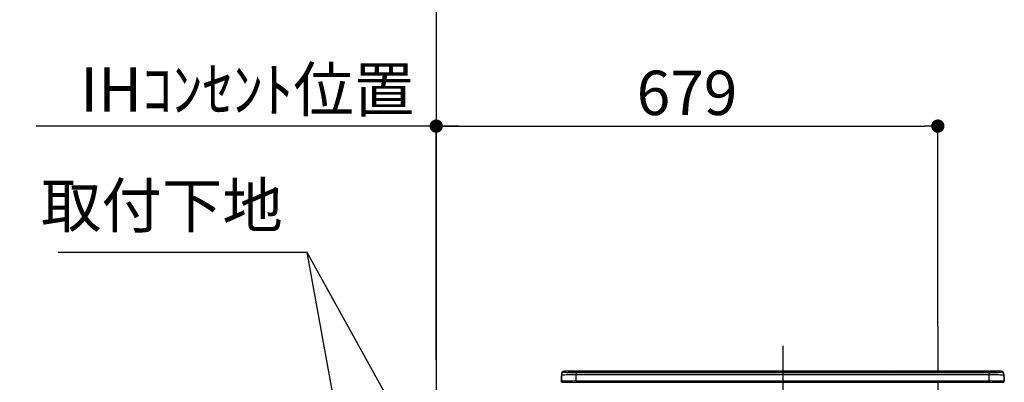
# Model space of a CAD drawing. Extents: x 0 to 26473, y -11033 to -2163.
# Drawn here: x 15024 to 16357, y -7993 to -7502 of the extents above; entities that cross this region are included whole.
import ezdxf

# ---------------------------------------------------------------- set-up
doc = ezdxf.new("R2010")
doc.units = 0
doc.header["$LTSCALE"] = 50
doc.header["$MEASUREMENT"] = 0
doc.linetypes.add('CENTER', pattern=[2, 1.25, -0.25, 0.25, -0.25])
doc.layers.get('0').update_dxf_attribs({"linetype": 'CONTINUOUS'})
doc.layers.get('DEFPOINTS').update_dxf_attribs({"color": 146, "linetype": 'CONTINUOUS'})
for name, color, linetype in [('111-壁仕上', 3, 'CONTINUOUS'), ('150-機器', 8, 'CONTINUOUS'), ('160-文字', 254, 'CONTINUOUS'), ('166-寸法B', 11, 'CONTINUOUS')]:
    doc.layers.add(name, color=color, linetype=linetype)
doc.styles.add('KH001', font='txt')
doc.dimstyles.new('KH1xx030', dxfattribs={"dimscale": 30, "dimtxt": 2, "dimasz": 0.6, "dimexe": 0.3, "dimexo": 1.2, "dimgap": 0.5, "dimtad": 3, "dimdec": 1, "dimdsep": 46, "dimlunit": 6, "dimtxsty": 'KH001', "dimblk": 'DOT', "dimcen": 1, "dimdle": 1, "dimclrd": 256, "dimclre": 256, "dimclrt": 256, "dimadec": 0, "dimazin": 0, "dimtfac": 1, "dimtdec": 1, "dimtix": 1, "dimtmove": 2, "dimatfit": 3, "dimldrblk": 'CLOSEDBLANK', "dimfxl": 1, "dimtolj": 1, "dimtzin": 0, "dimlwd": -1, "dimlwe": -1, "dimarcsym": 0})

# ---------------------------------------------------------------- blocks, each defined once
blk = doc.blocks.new('_ClosedBlank')
at = {"color": 0, "linetype": 'ByBlock', "lineweight": -2}
for p, q in [((-1, 0.167), (0, 0)), ((-1, 0.167), (-1, -0.167)), ((0, 0), (-1, -0.167))]:
    blk.add_line(p, q, dxfattribs=at)
blk = doc.blocks.new('_Dot')
at = {"color": 0, "linetype": 'ByBlock', "lineweight": -2}
blk.add_line((-0.5, 0), (-1, 0), dxfattribs=at)
at = {"color": 0, "linetype": 'ByBlock', "const_width": 0.5}
blk.add_lwpolyline([(-0.25, 0, 1), (0.25, 0, 1)], format="xyb", close=True, dxfattribs=at)
blk = doc.blocks.new('HT-F6S_S')
at = {"layer": '150-機器', "color": 161, "linetype": 'CENTER'}
blk.add_line((0, 49.1), (0, -286.9), dxfattribs=at)
at = {"layer": '150-機器', "color": 13, "linetype": 'Continuous'}
for p, q in [((-295.5, 13.7), (-295.5, 14.9)), ((-150.7, 14.9), (-295.5, 14.9)), ((-150.7, 14.9), (-295.5, 14.9)), ((-295.5, 14.9), (-295.5, 14.9)), ((-290, 14.7), (-290, 13.7)), ((-290, 13.7), (-289.9, 13.7)), ((-289.9, 13.7), (-289.9, 13.7)), ((-289.5, 13.6), (-289.5, 14.2)), ((-289.5, 13.6), (-289.5, 14.2)), ((-284.5, 14.9), (-284.5, 14.4)), ((-284.5, 14.9), (284.5, 14.9)), ((284.5, 14.4), (-284.5, 14.4)), ((-284.5, 13.8), (-284.5, 14.4)), ((234.7, 13.8), (-284, 13.8)), ((279.5, 13.4), (-279.5, 13.4)), ((-279.5, 13.4), (-279.5, 13.4)), ((279.5, 13.4), (-279.5, 13.4)), ((-253.3, 13.6), (-253.3, 13.4)), ((-241.3, 13.6), (-252.3, 13.6)), ((-240.3, 13.6), (-240.3, 13.4)), ((-240.3, 13.4), (-240.3, 13.6)), ((-219, 13.6), (-219, 13.4)), ((-207, 13.6), (-218, 13.6)), ((-206, 13.6), (-206, 13.4)), ((-206, 13.4), (-206, 13.6)), ((-200, 13.6), (-200, 13.4)), ((-169, 13.6), (-199, 13.6)), ((-168, 13.6), (-168, 13.4)), ((-168, 13.4), (-168, 13.6)), ((-162, 13.6), (-162, 13.4)), ((-150, 13.6), (-161, 13.6)), ((-150.5, 14.9), (-150.7, 14.9)), ((-150.7, 14.9), (-150.7, 14.9)), ((-150.7, 14.9), (-150.7, 14.9)), ((-150.3, 14.9), (-150.5, 14.9)), ((-150, 14.9), (-150.3, 14.9)), ((-149.7, 14.9), (-150, 14.9)), ((-149.5, 14.9), (-149.7, 14.9)), ((-149.3, 14.9), (-149.5, 14.9)), ((149.3, 14.9), (-149.3, 14.9)), ((149.3, 14.9), (-149.3, 14.9)), ((-149.3, 14.9), (-149.3, 14.9)), ((-149.3, 14.9), (-149.3, 14.9)), ((-149, 13.6), (-149, 13.4)), ((-149, 13.4), (-149, 13.6)), ((-120.7, 13.6), (-120.7, 13.4)), ((-108.7, 13.6), (-119.7, 13.6)), ((-107.7, 13.6), (-107.7, 13.4)), ((-107.7, 13.4), (-107.7, 13.6)), ((-101.7, 13.6), (-101.7, 13.4)), ((-89.7, 13.6), (-100.7, 13.6)), ((-88.7, 13.6), (-88.7, 13.4)), ((-88.7, 13.4), (-88.7, 13.6)), ((-82.7, 13.6), (-82.7, 13.4)), ((-70.7, 13.6), (-81.7, 13.6)), ((-69.7, 13.6), (-69.7, 13.4)), ((-69.7, 13.4), (-69.7, 13.6)), ((-63.7, 13.6), (-63.7, 13.4)), ((-32.7, 13.6), (-62.7, 13.6)), ((-31.7, 13.6), (-31.7, 13.4)), ((-31.7, 13.4), (-31.7, 13.6)), ((-25.7, 13.6), (-25.7, 13.4)), ((-13.7, 13.6), (-24.7, 13.6)), ((-12.7, 13.6), (-12.7, 13.4)), ((-12.7, 13.4), (-12.7, 13.6)), ((19.3, 13.6), (19.3, 13.4)), ((31.3, 13.6), (20.3, 13.6)), ((32.3, 13.6), (32.3, 13.4)), ((32.3, 13.4), (32.3, 13.6)), ((38.3, 13.6), (38.3, 13.4)), ((69.3, 13.6), (39.3, 13.6)), ((70.3, 13.6), (70.3, 13.4)), ((70.3, 13.4), (70.3, 13.6)), ((122.7, 13.6), (122.7, 13.4)), ((134.7, 13.6), (123.7, 13.6)), ((135.7, 13.4), (135.7, 13.6)), ((135.7, 13.6), (135.7, 13.4)), ((141.8, 13.6), (141.8, 13.4)), ((172.8, 13.6), (142.8, 13.6)), ((149.3, 14.9), (149.3, 14.9)), ((149.3, 14.9), (149.3, 14.9)), ((149.3, 14.9), (149.5, 14.9)), ((149.5, 14.9), (149.7, 14.9)), ((149.7, 14.9), (150, 14.9)), ((150, 14.9), (150.3, 14.9)), ((150.3, 14.9), (150.5, 14.9)), ((150.5, 14.9), (150.7, 14.9)), ((295.5, 14.9), (150.7, 14.9)), ((295.5, 14.9), (150.7, 14.9)), ((150.7, 14.9), (150.7, 14.9)), ((150.7, 14.9), (150.7, 14.9)), ((173.8, 13.6), (173.8, 13.4)), ((173.8, 13.4), (173.8, 13.6)), ((179.7, 13.6), (179.7, 13.4)), ((191.8, 13.6), (180.7, 13.6)), ((192.8, 13.6), (192.8, 13.4)), ((192.8, 13.4), (192.8, 13.6)), ((234.7, 13.9), (234.7, 13.5)), ((234.7, 13.5), (234.7, 13.4)), ((250.7, 13.9), (235.7, 13.9)), ((235.7, 13.5), (250.7, 13.5)), ((235.7, 13.5), (235.7, 13.4)), ((250.7, 13.5), (250.7, 13.4)), ((251.7, 13.5), (251.7, 13.9)), ((251.7, 13.9), (251.7, 13.4)), ((284, 13.8), (251.7, 13.8)), ((251.7, 13.5), (251.7, 13.4)), ((279.5, 13.4), (279.5, 13.4)), ((284.5, 14.9), (284.5, 14.4)), ((284.5, 13.8), (284.5, 14.4)), ((289.5, 13.6), (289.5, 14.2)), ((289.5, 13.6), (289.5, 14.2)), ((290, 13.7), (289.9, 13.7)), ((289.9, 13.7), (289.9, 13.7)), ((290, 14.7), (290, 13.7)), ((290, 13.7), (290, 13.7)), ((295.5, 13.7), (295.5, 14.9)), ((295.5, 14.9), (295.5, 14.9)), ((-299.9, 7.4), (-299.6, 7.4)), ((-299.9, 7.4), (-299.9, 1.5)), ((-299.6, 7.7), (-299.5, 8)), ((-299.6, 7.4), (-299.6, 7.7)), ((-299.6, 0.6), (-299.6, 7.4)), ((-299.5, 10.9), (-299.5, 9.7)), ((-299.5, 9.7), (-299.5, 1.5)), ((-298.4, 0), (-298, 0)), ((-298, 0), (298, 0)), ((-279.5, 13.3), (-279.5, 9.9)), ((-279.5, 13.3), (279.5, 13.3)), ((-279.5, 1.8), (-279.5, 9.9)), ((279.5, 9.9), (-279.5, 9.9)), ((-279.5, 1.8), (-279.5, 0)), ((-279.5, 1.8), (279.5, 1.8)), ((279.5, 13.3), (279.5, 9.9)), ((279.5, 1.8), (279.5, 9.9)), ((279.5, 1.8), (279.5, 0)), ((299.5, 10.9), (299.5, 9.7)), ((299.5, 8.7), (299.5, 10.9)), ((299.5, 9.7), (299.5, 1.5)), ((299.5, 8.7), (299.5, 7)), ((299.5, 7), (299.5, 1.5)), ((299.6, 0.6), (299.6, 7.4)), ((299.9, 7.4), (299.6, 7.4)), ((299.9, 7.4), (299.9, 1.5)), ((299.9, 7.4), (299.9, 7.4)), ((299.9, 1.5), (299.9, 7.4)), ((299.9, 1.5), (299.9, 1.5))]:
    blk.add_line(p, q, dxfattribs=at)
for points in [[(-295.5, 13.7), (-295.4, 13.6), (-295.1, 13.6)], [(-295.1, 13.6), (-294.6, 13.5), (-293.8, 13.5), (-292.8, 13.4), (-291.6, 13.4), (-290.1, 13.4), (-288.6, 13.3), (-286.9, 13.3), (-285, 13.3), (-283.1, 13.3), (-281.1, 13.3), (-279.5, 13.3)], [(279.5, 13.3), (281.5, 13.3), (283.5, 13.3), (285.4, 13.3), (287.2, 13.3), (288.9, 13.3), (290.4, 13.4), (291.8, 13.4), (293, 13.5), (293.9, 13.5), (294.7, 13.5), (295.2, 13.6), (295.5, 13.7), (295.5, 13.7)], [(-279.5, 9.9), (-282, 9.9), (-284.4, 9.9), (-286.8, 9.9), (-289.1, 9.9), (-291.2, 9.9), (-293.1, 9.9), (-294.9, 9.8), (-296.3, 9.8), (-297.5, 9.8), (-298.5, 9.8), (-299.1, 9.7), (-299.4, 9.7), (-299.5, 9.7)], [(-279.5, 1.8), (-282, 1.8), (-284.4, 1.7), (-286.8, 1.7), (-289.1, 1.7), (-291.2, 1.7), (-293.1, 1.7), (-294.9, 1.7), (-296.3, 1.6), (-297.5, 1.6), (-298.5, 1.6), (-299.1, 1.5), (-299.4, 1.5), (-299.5, 1.5)], [(299.5, 9.7), (299.3, 9.7), (298.9, 9.7), (298.1, 9.8), (297.1, 9.8), (295.7, 9.8), (294.1, 9.8), (292.3, 9.9), (290.3, 9.9), (288.1, 9.9), (285.8, 9.9), (283.4, 9.9), (280.9, 9.9), (279.5, 9.9)], [(299.5, 1.5), (299.3, 1.5), (298.9, 1.6), (298.1, 1.6), (297.1, 1.6), (295.7, 1.6), (294.1, 1.7), (292.3, 1.7), (290.3, 1.7), (288.1, 1.7), (285.8, 1.7), (283.4, 1.7), (280.9, 1.8), (279.5, 1.8)]]:
    blk.add_lwpolyline(points, dxfattribs=at)
for centre, radius, start, end in [((-295.5, 10.9), 4, 89.9901, 179.9901), ((-295.5, 9.7), 4, 89.9899, 179.9907), ((-285.9, -37.6), 52.4, 88.4919, 94.5072), ((-290, 14.2), 0.5, 0.0098, 90.0092), ((-282.1, 117), 103.7, 265.6452, 271.4341), ((-285.6, -35.8), 50.2, 88.7936, 94.5052), ((-285.2, -34), 47.9, 88.5046, 94.4943), ((-252.5, 4), 9.57, 88.5045, 94.4944), ((-241, 4), 9.57, 85.5057, 91.4954), ((-218.2, 4), 9.57, 88.5047, 94.4942), ((-206.8, 4), 9.57, 85.5058, 91.4953), ((-199.2, 4), 9.57, 88.5047, 94.4943), ((-168.7, 4), 9.57, 85.5058, 91.4953), ((-161.2, 4), 9.57, 88.5049, 94.4941), ((-150, 14.6), 0.801, 22.0578, 157.9422), ((-149.8, 4), 9.57, 85.5059, 91.4951), ((-119.9, 4), 9.57, 88.5047, 94.4944), ((-108.4, 4), 9.57, 85.5057, 91.4953), ((-100.9, 4), 9.57, 88.5047, 94.4943), ((-89.4, 4), 9.57, 85.5057, 91.4953), ((-81.9, 4), 9.57, 88.5047, 94.4943), ((-70.4, 4), 9.57, 85.5057, 91.4953), ((-62.9, 4), 9.57, 88.5046, 94.4944), ((-32.4, 4), 9.57, 85.5057, 91.4953), ((-24.9, 4), 9.57, 88.5047, 94.4943), ((-13.4, 4), 9.57, 85.5056, 91.4953), ((20.1, 4), 9.57, 88.5047, 94.4943), ((31.6, 4), 9.57, 85.5056, 91.4953), ((39.1, 4), 9.57, 88.5047, 94.4944), ((69.6, 4), 9.57, 85.5057, 91.4953), ((123.5, 4), 9.57, 88.5047, 94.4943), ((135, 4), 9.57, 85.5056, 91.4953), ((142.5, 4), 9.57, 88.5048, 94.4942), ((150, 14.6), 0.801, 22.0578, 157.9422), ((173, 4), 9.57, 85.5056, 91.4953), ((180.5, 4), 9.57, 88.5048, 94.4942), ((192, 4), 9.57, 85.5055, 91.4954), ((235.5, 4.4), 9.57, 88.5048, 94.4942), ((235.5, 23.1), 9.57, 265.5055, 271.4955), ((251, 4.4), 9.57, 85.5056, 91.4954), ((251, 23.1), 9.57, 268.5046, 274.4944), ((282.1, 117.1), 103.7, 268.5666, 274.3531), ((285.2, -34), 47.9, 85.5056, 91.4954), ((285.9, -37.6), 52.4, 85.4928, 91.5082), ((285.6, -35.8), 50.2, 85.4947, 91.2065), ((290, 14.2), 0.5, 89.9908, 179.9902), ((295.5, 10.9), 4, 0.0101, 90.0097), ((295.5, 9.7), 4, 0.0093, 90.0101), ((-297.9, 7.4), 2, 143.1305, 180), ((-298.4, 1.5), 1.5, 180.035, 216.8338), ((-298.4, 1.5), 1.5, 216.8699, 270), ((-298, 1.5), 1.5, 180, 270), ((298, 1.5), 1.5, 270, 0), ((298, 1.5), 1.5, 270, 0), ((298.4, 1.5), 1.5, 270, 323.1301), ((298.4, 1.5), 1.5, 270, 323.1301), ((297.9, 7.4), 2, 0, 40.1199), ((297.9, 7.4), 2, 0, 39.8808), ((297.9, 7.4), 1.7, 0, 29.3834), ((298.4, 1.5), 1.5, 323.0852, 0.046), ((298.4, 1.5), 1.5, 323.1662, 359.965)]:
    blk.add_arc(centre, radius, start, end, dxfattribs=at)
blk = doc.blocks.new('*D177')
at = {"layer": '166-寸法B', "transparency": 16777216}
for p, q in [((15587.7, -7956.5), (15587.7, -7637)), ((15605.7, -7646), (16248.7, -7646)), ((16266.7, -7916.5), (16266.7, -7637))]:
    blk.add_line(p, q, dxfattribs=at)
at = {"layer": 'DEFPOINTS', "color": 0, "transparency": 16777216}
for p in [(16266.7, -7646), (16266.7, -7952.5), (15587.7, -7992.5)]:
    blk.add_point(p, dxfattribs=at)
at = {"layer": '166-寸法B', "transparency": 16777216, "xscale": 18, "yscale": 18, "zscale": 18, "rotation": 180}
blk.add_blockref('_Dot', (15587.7, -7646), dxfattribs=at)
at = {"layer": '166-寸法B', "transparency": 16777216, "xscale": 18, "yscale": 18, "zscale": 18}
blk.add_blockref('_Dot', (16266.7, -7646), dxfattribs=at)
at = {"layer": '166-寸法B', "transparency": 16777216, "insert": (15927.2, -7601), "char_height": 60, "attachment_point": 5, "style": 'KH001'}
blk.add_mtext('\\A1;679', dxfattribs=at)
blk = doc.blocks.new('*D178')
at = {"layer": '166-寸法B', "transparency": 16777216}
for p, q in [((15617.7, -7646), (15046.3, -7646)), ((15587.7, -7961.5), (15587.7, -7637))]:
    blk.add_line(p, q, dxfattribs=at)
at = {"layer": 'DEFPOINTS', "color": 0, "transparency": 16777216}
for p in [(15076.3, -7646), (15587.7, -7997.5), (15076.3, -8078.4)]:
    blk.add_point(p, dxfattribs=at)
at = {"layer": '166-寸法B', "transparency": 16777216, "insert": (15332, -7596.6), "char_height": 60, "attachment_point": 5, "style": 'KH001'}
blk.add_mtext('\\A1;IHｺﾝｾﾝﾄ位置', dxfattribs=at)
blk = doc.blocks.new('_None')
blk = doc.blocks.new('*D248')
at = {"layer": '166-寸法B', "transparency": 16777216}
for p, q in [((15255.4, -6582.5), (14790.1, -6582.5)), ((14799.1, -6600.5), (14799.1, -8834.5)), ((15551.7, -8852.5), (14790.1, -8852.5))]:
    blk.add_line(p, q, dxfattribs=at)
at = {"layer": 'DEFPOINTS', "color": 0, "transparency": 16777216}
for p in [(15291.4, -6582.5), (14799.1, -8852.5), (15587.7, -8852.5)]:
    blk.add_point(p, dxfattribs=at)
at = {"layer": '166-寸法B', "transparency": 16777216, "xscale": 18, "yscale": 18, "zscale": 18}
for p, rotation in [((14799.1, -6582.5), 90), ((14799.1, -8852.5), 270)]:
    blk.add_blockref('_Dot', p, dxfattribs=dict(at, rotation=rotation))
at = {"layer": '166-寸法B', "transparency": 16777216, "insert": (14750.2, -7717.5), "char_height": 60, "attachment_point": 5, "rotation": 90, "style": 'KH001'}
blk.add_mtext('\\A1;2,270', dxfattribs=at)
blk = doc.blocks.new('*D249')
at = {"layer": '166-寸法B', "transparency": 16777216}
for p, q in [((15388.7, -7012.5), (14655, -7012.5)), ((14664, -7030.5), (14664, -8834.5)), ((15551.7, -8852.5), (14655, -8852.5))]:
    blk.add_line(p, q, dxfattribs=at)
at = {"layer": 'DEFPOINTS', "color": 0, "transparency": 16777216}
for p in [(15424.7, -7012.5), (14664, -8852.5), (15587.7, -8852.5)]:
    blk.add_point(p, dxfattribs=at)
at = {"layer": '166-寸法B', "transparency": 16777216, "xscale": 18, "yscale": 18, "zscale": 18}
for p, rotation in [((14664, -7012.5), 90), ((14664, -8852.5), 270)]:
    blk.add_blockref('_Dot', p, dxfattribs=dict(at, rotation=rotation))
at = {"layer": '166-寸法B', "transparency": 16777216, "insert": (14615.2, -7932.5), "char_height": 60, "attachment_point": 5, "rotation": 90, "style": 'KH001'}
blk.add_mtext('\\A1;1,840', dxfattribs=at)

msp = doc.modelspace()

# ---------------------------------------------------------------- linework, layer by layer
at = {"layer": '111-壁仕上', "ltscale": 2}
msp.add_line((15587.68, -6452.51), (15587.68, -8852.51), dxfattribs=at)
at = {"layer": 'DEFPOINTS', "linetype": 'CENTER'}
msp.add_line((16266.68, -7916.53), (16266.68, -8364.81), dxfattribs=at)

# ---------------------------------------------------------------- block references
at = {"layer": '150-機器'}
msp.add_blockref('HT-F6S_S', (16056.68, -7992.51), dxfattribs=at)

# ---------------------------------------------------------------- texts
at = {"layer": '160-文字', "insert": (15380.04, -7802.08), "char_height": 60, "attachment_point": 9, "style": 'KH001'}
msp.add_mtext('取付下地', dxfattribs=at)

# ---------------------------------------------------------------- dimensions: what is measured, and where the dimension line sits
at = {"layer": '166-寸法B'}
for base, p1, picture, middle in [((14799.06, -8852.51), (15291.4, -6582.51), '*D248', (14750.25, -7717.51)), ((14664.02, -8852.51), (15424.73, -7012.51), '*D249', (14615.21, -7932.51))]:
    dim = msp.add_linear_dim(base=base, p1=p1, p2=(15587.68, -8852.51), angle=90, dimstyle='KH1xx030', override={"dimpost": ''}, dxfattribs=at)
    dim.commit()
    dim.dimension.update_dxf_attribs({"geometry": picture, "text_midpoint": middle})
dim = msp.add_linear_dim(base=(15076.33, -7646.03), p1=(15587.68, -7997.51), p2=(15076.33, -8078.39), text='IHｺﾝｾﾝﾄ位置', dimstyle='KH1xx030', override={"dimblk1": 'None', "dimblk2": 'None', "dimsah": 1, "dimse2": 1}, dxfattribs=at)
dim.commit()
dim.dimension.update_dxf_attribs({"geometry": '*D178', "text_midpoint": (15332, -7596.61)})
dim = msp.add_linear_dim(base=(16266.68, -7646.03), p1=(15587.68, -7992.51), p2=(16266.68, -7952.53), dimstyle='KH1xx030', dxfattribs=at)
dim.commit()
dim.dimension.update_dxf_attribs({"geometry": '*D177', "text_midpoint": (15927.18, -7601.03)})

# ---------------------------------------------------------------- leaders
at = {"layer": '160-文字', "annotation_type": 0, "has_hookline": 1}
for points, hookline_direction, text_width in [([(16263.68, -8182.51), (16595.51, -7662.75), (16613.51, -7662.75)], 0, 1397.06), ([(15557.68, -8077.51), (15413.04, -7817.08), (15395.04, -7817.08)], 1, 303.96)]:
    msp.add_leader(points, dimstyle='KH1xx030', override={"dimgap": 0.5, "dimtad": 1}, dxfattribs=dict(at, hookline_direction=hookline_direction, text_width=text_width))
at = {"layer": '160-文字'}
msp.add_leader([(15557.68, -8608.16), (15413.04, -7817.08)], dimstyle='KH1xx030', override={"dimgap": 0.5, "dimtad": 1}, dxfattribs=at)

doc.saveas('drawing.dxf')
